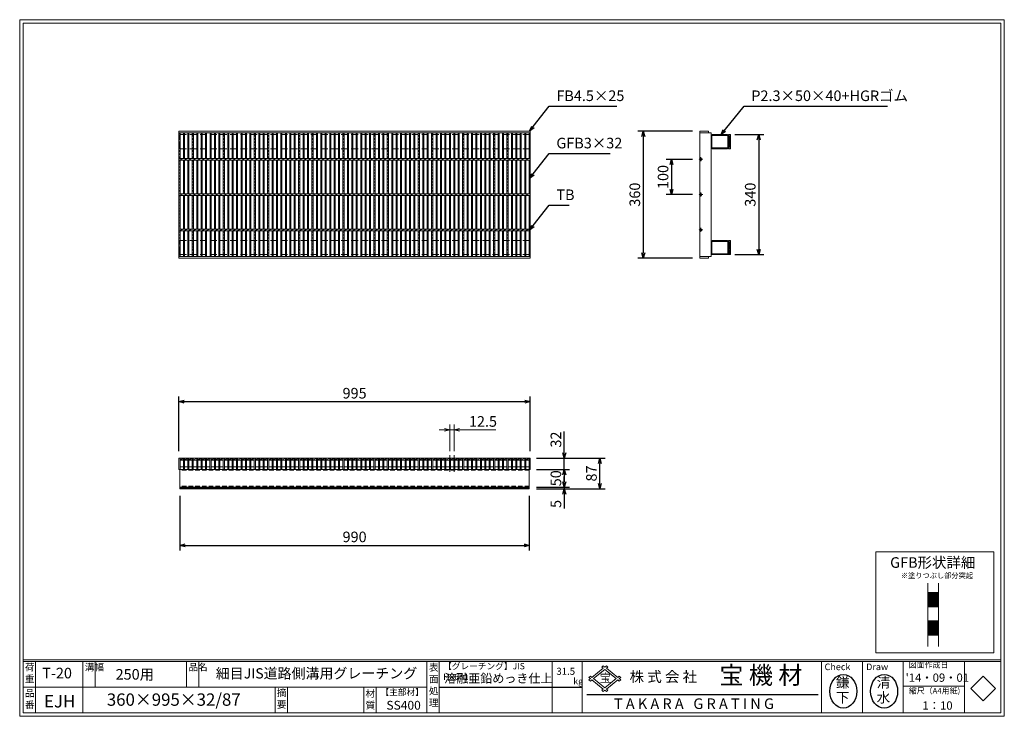
# Model space of a CAD drawing. Units: millimetres. Extents: x 0 to 2790, y 0 to 1973.
import ezdxf

# ---------------------------------------------------------------- set-up
doc = ezdxf.new("R2010")
doc.units = ezdxf.units.MM
doc.linetypes.add('CENTER', pattern=[10, 6.25, -1.25, 1.25, -1.25])
doc.linetypes.add('HIDDEN', pattern=[9.525, 6.35, -3.175])
for name, color, linetype, lineweight in [('エンボス', 4, 'Continuous', 5), ('ゴム', 51, 'Continuous', 13), ('中心線', 1, 'CENTER', 5), ('寸法線', 2, 'Continuous', 9), ('嵩上平面', 112, 'HIDDEN', 13), ('嵩上断面', 112, 'Continuous', 13), ('本体', 7, 'Continuous', 13)]:
    doc.layers.add(name, color=color, linetype=linetype, lineweight=lineweight)
doc.layers.add('外枠', color=7, linetype='Continuous')
doc.dimstyles.new('ISO-25', dxfattribs={"dimscale": 10, "dimtxt": 3, "dimasz": 1.5, "dimexe": 1.5, "dimexo": 2, "dimgap": 0.5, "dimtad": 1, "dimdsep": 46, "dimtxsty": 'Standard', "dimblk": 'OPEN30', "dimcen": 2.5, "dimadec": 0, "dimazin": 0, "dimtfac": 1, "dimtmove": 0, "dimatfit": 0, "dimldrblk": 'OPEN30', "dimfxl": 1, "dimarcsym": 0})

# ---------------------------------------------------------------- blocks, each defined once
blk = doc.blocks.new('_Open30')
at = {"color": 0, "linetype": 'ByBlock', "lineweight": -2}
for p, q in [((-1, 0.27), (0, 0)), ((0, 0), (-1, -0.27)), ((0, 0), (-1, 0))]:
    blk.add_line(p, q, dxfattribs=at)
blk = doc.blocks.new('*D4')
at = {"layer": 'Defpoints', "color": 0, "linetype": 'Continuous', "ltscale": 3}
for p in [(1926.6, 1577.7), (1846.6, 1477.7), (1926.6, 1477.7)]:
    blk.add_point(p, dxfattribs=at)
at = {"layer": '寸法線', "color": 0, "linetype": 'Continuous', "lineweight": -2, "ltscale": 3}
for p, q in [((1906.6, 1577.7), (1831.6, 1577.7)), ((1846.6, 1562.7), (1846.6, 1492.7)), ((1906.6, 1477.7), (1831.6, 1477.7))]:
    blk.add_line(p, q, dxfattribs=at)
at = {"layer": '寸法線', "color": 0, "linetype": 'Continuous', "lineweight": -2, "ltscale": 3, "xscale": 15, "yscale": 15, "zscale": 15}
for p, rotation in [((1846.6, 1577.7), 90), ((1846.6, 1477.7), 270)]:
    blk.add_blockref('_Open30', p, dxfattribs=dict(at, rotation=rotation))
at = {"layer": '寸法線', "color": 0, "linetype": 'Continuous', "ltscale": 3, "insert": (1826.6, 1527.7), "char_height": 30, "attachment_point": 5, "rotation": 90}
blk.add_mtext('100', dxfattribs=at)
blk = doc.blocks.new('*D5')
at = {"layer": 'Defpoints', "color": 0, "linetype": 'Continuous', "ltscale": 3}
for p in [(1926.6, 1657.7), (1766.6, 1297.7), (1926.6, 1297.7)]:
    blk.add_point(p, dxfattribs=at)
at = {"layer": '寸法線', "color": 0, "linetype": 'Continuous', "lineweight": -2, "ltscale": 3}
for p, q in [((1906.6, 1657.7), (1751.6, 1657.7)), ((1766.6, 1642.7), (1766.6, 1312.7)), ((1906.6, 1297.7), (1751.6, 1297.7))]:
    blk.add_line(p, q, dxfattribs=at)
at = {"layer": '寸法線', "color": 0, "linetype": 'Continuous', "lineweight": -2, "ltscale": 3, "xscale": 15, "yscale": 15, "zscale": 15}
for p, rotation in [((1766.6, 1657.7), 90), ((1766.6, 1297.7), 270)]:
    blk.add_blockref('_Open30', p, dxfattribs=dict(at, rotation=rotation))
at = {"layer": '寸法線', "color": 0, "linetype": 'Continuous', "ltscale": 3, "insert": (1746.6, 1477.7), "char_height": 30, "attachment_point": 5, "rotation": 90}
blk.add_mtext('360', dxfattribs=at)
blk = doc.blocks.new('*D6')
at = {"layer": 'Defpoints', "color": 0, "linetype": 'Continuous', "ltscale": 3}
for p in [(2005.6, 1647.7), (2005.6, 1307.7), (2093.6, 1307.7)]:
    blk.add_point(p, dxfattribs=at)
at = {"layer": '寸法線', "color": 0, "linetype": 'Continuous', "lineweight": -2, "ltscale": 3}
for p, q in [((2025.6, 1647.7), (2108.6, 1647.7)), ((2093.6, 1632.7), (2093.6, 1322.7)), ((2025.6, 1307.7), (2108.6, 1307.7))]:
    blk.add_line(p, q, dxfattribs=at)
at = {"layer": '寸法線', "color": 0, "linetype": 'Continuous', "lineweight": -2, "ltscale": 3, "xscale": 15, "yscale": 15, "zscale": 15}
for p, rotation in [((2093.6, 1647.7), 90), ((2093.6, 1307.7), 270)]:
    blk.add_blockref('_Open30', p, dxfattribs=dict(at, rotation=rotation))
at = {"layer": '寸法線', "color": 0, "linetype": 'Continuous', "ltscale": 3, "insert": (2073.6, 1477.7), "char_height": 30, "attachment_point": 5, "rotation": 90}
blk.add_mtext('340', dxfattribs=at)
blk = doc.blocks.new('*D7')
at = {"layer": 'Defpoints', "color": 0, "linetype": 'Continuous', "ltscale": 3}
for p in [(453.8, 644.3), (1443.8, 644.3), (1443.8, 484.3)]:
    blk.add_point(p, dxfattribs=at)
at = {"layer": '寸法線', "color": 0, "linetype": 'Continuous', "lineweight": -2, "ltscale": 3}
for p, q in [((453.8, 624.3), (453.8, 469.3)), ((1443.8, 624.3), (1443.8, 469.3)), ((468.8, 484.3), (1428.8, 484.3))]:
    blk.add_line(p, q, dxfattribs=at)
at = {"layer": '寸法線', "color": 0, "linetype": 'Continuous', "lineweight": -2, "ltscale": 3, "xscale": 15, "yscale": 15, "zscale": 15, "rotation": 180}
blk.add_blockref('_Open30', (453.8, 484.3), dxfattribs=at)
at = {"layer": '寸法線', "color": 0, "linetype": 'Continuous', "lineweight": -2, "ltscale": 3, "xscale": 15, "yscale": 15, "zscale": 15}
blk.add_blockref('_Open30', (1443.8, 484.3), dxfattribs=at)
at = {"layer": '寸法線', "color": 0, "linetype": 'Continuous', "ltscale": 3, "insert": (948.8, 504.3), "char_height": 30, "attachment_point": 5}
blk.add_mtext('990', dxfattribs=at)
blk = doc.blocks.new('*D8')
at = {"layer": 'Defpoints', "color": 0, "linetype": 'Continuous', "ltscale": 3}
for p in [(1443.8, 699.3), (1443.8, 649.3), (1543, 649.3)]:
    blk.add_point(p, dxfattribs=at)
at = {"layer": '寸法線', "color": 0, "linetype": 'Continuous', "lineweight": -2, "ltscale": 3}
for p, q in [((1463.8, 699.3), (1558, 699.3)), ((1543, 684.3), (1543, 664.3)), ((1463.8, 649.3), (1558, 649.3))]:
    blk.add_line(p, q, dxfattribs=at)
at = {"layer": '寸法線', "color": 0, "linetype": 'Continuous', "lineweight": -2, "ltscale": 3, "xscale": 15, "yscale": 15, "zscale": 15}
for p, rotation in [((1543, 699.3), 90), ((1543, 649.3), 270)]:
    blk.add_blockref('_Open30', p, dxfattribs=dict(at, rotation=rotation))
at = {"layer": '寸法線', "color": 0, "linetype": 'Continuous', "ltscale": 3, "insert": (1523, 674.3), "char_height": 30, "attachment_point": 5, "rotation": 90}
blk.add_mtext('50', dxfattribs=at)
blk = doc.blocks.new('TB6')
at = {"layer": '本体', "color": 1, "linetype": 'CENTER', "ltscale": 0.3}
for p, q in [((9, 0), (-3, 0)), ((3, 6), (3, -6))]:
    blk.add_line(p, q, dxfattribs=at)
at = {"layer": '本体', "color": 0, "linetype": 'Continuous'}
blk.add_circle((3, 0), 3, dxfattribs=at)
blk = doc.blocks.new('*D9')
at = {"layer": 'Defpoints', "color": 0, "linetype": 'Continuous', "ltscale": 3}
for p in [(1446.3, 891.3), (451.3, 731.3), (1446.3, 731.3)]:
    blk.add_point(p, dxfattribs=at)
at = {"layer": '寸法線', "color": 0, "linetype": 'Continuous', "lineweight": -2, "ltscale": 3}
for p, q in [((451.3, 751.3), (451.3, 906.3)), ((1446.3, 751.3), (1446.3, 906.3)), ((466.3, 891.3), (1431.3, 891.3))]:
    blk.add_line(p, q, dxfattribs=at)
at = {"layer": '寸法線', "color": 0, "linetype": 'Continuous', "lineweight": -2, "ltscale": 3, "xscale": 15, "yscale": 15, "zscale": 15, "rotation": 180}
blk.add_blockref('_Open30', (451.3, 891.3), dxfattribs=at)
at = {"layer": '寸法線', "color": 0, "linetype": 'Continuous', "lineweight": -2, "ltscale": 3, "xscale": 15, "yscale": 15, "zscale": 15}
blk.add_blockref('_Open30', (1446.3, 891.3), dxfattribs=at)
at = {"layer": '寸法線', "color": 0, "linetype": 'Continuous', "ltscale": 3, "insert": (948.8, 911.3), "char_height": 30, "attachment_point": 5}
blk.add_mtext('995', dxfattribs=at)
blk = doc.blocks.new('*D10')
at = {"layer": 'Defpoints', "color": 0, "linetype": 'Continuous', "ltscale": 3}
for p in [(1443.8, 731.3), (1543, 731.3), (1443.8, 699.3)]:
    blk.add_point(p, dxfattribs=at)
at = {"layer": '寸法線', "color": 0, "linetype": 'Continuous', "lineweight": -2, "ltscale": 3}
for p, q in [((1543, 746.3), (1543, 806.5)), ((1463.8, 731.3), (1558, 731.3)), ((1543, 699.3), (1543, 731.3)), ((1463.8, 699.3), (1558, 699.3)), ((1543, 684.3), (1543, 669.3))]:
    blk.add_line(p, q, dxfattribs=at)
at = {"layer": '寸法線', "color": 0, "linetype": 'Continuous', "lineweight": -2, "ltscale": 3, "xscale": 15, "yscale": 15, "zscale": 15}
for p, rotation in [((1543, 731.3), 270), ((1543, 699.3), 90)]:
    blk.add_blockref('_Open30', p, dxfattribs=dict(at, rotation=rotation))
at = {"layer": '寸法線', "color": 0, "linetype": 'Continuous', "ltscale": 3, "insert": (1523, 783.9), "char_height": 30, "attachment_point": 5, "rotation": 90}
blk.add_mtext('32', dxfattribs=at)
blk = doc.blocks.new('*D11')
at = {"layer": 'Defpoints', "color": 0, "linetype": 'Continuous', "ltscale": 3}
for p in [(1443.8, 731.3), (1643.7, 731.3), (1443.8, 644.3)]:
    blk.add_point(p, dxfattribs=at)
at = {"layer": '寸法線', "color": 0, "linetype": 'Continuous', "lineweight": -2, "ltscale": 3}
for p, q in [((1463.8, 731.3), (1658.7, 731.3)), ((1643.7, 659.3), (1643.7, 716.3)), ((1463.8, 644.3), (1658.7, 644.3))]:
    blk.add_line(p, q, dxfattribs=at)
at = {"layer": '寸法線', "color": 0, "linetype": 'Continuous', "lineweight": -2, "ltscale": 3, "xscale": 15, "yscale": 15, "zscale": 15}
for p, rotation in [((1643.7, 731.3), 90), ((1643.7, 644.3), 270)]:
    blk.add_blockref('_Open30', p, dxfattribs=dict(at, rotation=rotation))
at = {"layer": '寸法線', "color": 0, "linetype": 'Continuous', "ltscale": 3, "insert": (1623.7, 687.8), "char_height": 30, "attachment_point": 5, "rotation": 90}
blk.add_mtext('87', dxfattribs=at)
blk = doc.blocks.new('*D12')
at = {"layer": 'Defpoints', "color": 0, "linetype": 'Continuous', "ltscale": 3}
for p in [(1443.8, 649.3), (1443.8, 644.3), (1543, 644.3)]:
    blk.add_point(p, dxfattribs=at)
at = {"layer": '寸法線', "color": 0, "linetype": 'Continuous', "lineweight": -2, "ltscale": 3}
for p, q in [((1543, 664.3), (1543, 679.3)), ((1463.8, 649.3), (1558, 649.3)), ((1463.8, 644.3), (1558, 644.3)), ((1543, 649.3), (1543, 644.3)), ((1543, 629.3), (1543, 588.8))]:
    blk.add_line(p, q, dxfattribs=at)
at = {"layer": '寸法線', "color": 0, "linetype": 'Continuous', "lineweight": -2, "ltscale": 3, "xscale": 15, "yscale": 15, "zscale": 15}
for p, rotation in [((1543, 649.3), 270), ((1543, 644.3), 90)]:
    blk.add_blockref('_Open30', p, dxfattribs=dict(at, rotation=rotation))
at = {"layer": '寸法線', "color": 0, "linetype": 'Continuous', "ltscale": 3, "insert": (1523, 601.6), "char_height": 30, "attachment_point": 5, "rotation": 90}
blk.add_mtext('5', dxfattribs=at)
blk = doc.blocks.new('平ゴムパッキン')
for p, q in [((3, 0), (3, -40)), ((3, 0), (8, 0)), ((8, 0), (8, -10)), ((8, -10), (8, -30)), ((3, -40), (8, -40)), ((8, -30), (8, -40))]:
    blk.add_line(p, q)
at = {"color": 1}
for p, q in [((3, -3), (4.7, 0)), ((3, -9), (8, -0.3)), ((3, -15), (8, -6.3)), ((3, -21), (8, -12.3)), ((3, -27), (8, -18.3)), ((3, -33), (8, -24.3)), ((3, -39), (8, -30.3)), ((5.9, -40), (8, -36.3))]:
    blk.add_line(p, q, dxfattribs=at)
blk = doc.blocks.new('P-H50')
for p, q in [((2.999997, 0.000001), (46.999997, 0.000001)), ((-0.000003, -2.999999), (-0.000003, -36.999999)), ((49.999997, -36.999999), (49.999997, -2.999999)), ((2.999997, -39.999999), (46.999997, -39.999999))]:
    blk.add_line(p, q)
at = {"linetype": 'Continuous'}
blk.add_lwpolyline([(2.299997, -37.699999), (47.699997, -37.699999), (47.699997, -2.299999), (2.299997, -2.299999)], close=True, dxfattribs=at)
for centre, start, end in [((2.999997, -2.999999), 90, 180), ((46.999997, -2.999999), 0, 90), ((2.999997, -36.999999), 180, 270), ((46.999997, -36.999999), 270, 0)]:
    blk.add_arc(centre, 3, start, end)
blk = doc.blocks.new('鎌下')
at = {"layer": '外枠', "linetype": 'Continuous'}
blk.add_ellipse((61.7, -84.6), major_axis=(0, -47.9), ratio=0.8, dxfattribs=at)
at = {"layer": '外枠', "linetype": 'Continuous', "char_height": 28.175, "width": 43.853, "attachment_point": 1}
for s, insert in [('{\\fHGSeikaishotaiPRO|b0|i0|c128|p65;鎌}', (40.6, -45.6)), ('{\\fHGSeikaishotaiPRO|b0|i0|c128|p65;下}', (40.6, -88.1))]:
    blk.add_mtext(s, dxfattribs=dict(at, insert=insert))
blk = doc.blocks.new('GFB新')
at = {"layer": 'エンボス', "ltscale": 3}
h = blk.add_hatch(dxfattribs=at)
h.set_pattern_fill('ANSI31', color=256, style=0)
h.set_pattern_definition([(45, (-2606.131, 61.8048), (-2.245064, 2.245064), [])])
h.paths.add_polyline_path([(-177.5, 190.2), (-207.7, 190.2), (-207.7, 150.2), (-177.5, 150.2)])
h.paths.add_polyline_path([(-177.5, 110.2), (-207.7, 110.2), (-207.7, 70.2), (-177.5, 70.2)])
at = {"layer": 'エンボス', "lineweight": 0}
for p, q in [((-207.7, 217.5), (-207.7, 37.5)), ((-177.5, 217.5), (-177.5, 37.5))]:
    blk.add_line(p, q, dxfattribs=at)
at = {"layer": 'エンボス', "linetype": 'Continuous'}
for p, q in [((-207.7, 190.2), (-177.5, 190.2)), ((-207.7, 150.2), (-177.5, 150.2)), ((-207.7, 110.2), (-177.5, 110.2)), ((-207.7, 70.2), (-177.5, 70.2))]:
    blk.add_line(p, q, dxfattribs=at)
blk.add_lwpolyline([(-354.3, 306.2), (-20, 306.2), (-20, 20), (-354.3, 20)], close=True, dxfattribs=at)
blk.add_text('GFB形状詳細', height=30, dxfattribs=at).set_placement((-314.1, 260.5))
at = {"layer": 'エンボス', "linetype": 'Continuous', "insert": (-283.8, 246.3), "char_height": 15, "width": 256.247, "attachment_point": 1}
blk.add_mtext('※塗りつぶし部分突起', dxfattribs=at)
blk = doc.blocks.new('*U28')
at = {"layer": '本体', "linetype": 'Continuous'}
for p, q in [((-12.55692, 0), (-3, 0)), ((-12.55692, -6), (-3, 0)), ((-12.55692, -6), (-3, -6)), ((-12.55692, -25), (-3, -25))]:
    blk.add_line(p, q, dxfattribs=at)
blk.add_lwpolyline([(-3, 0), (0, 0), (0, -32), (-3, -32)], close=True, dxfattribs=at)
blk = doc.blocks.new('*U29')
at = {"layer": '本体', "color": 0, "linetype": 'ByBlock', "lineweight": -2}
for p in [(0, 0), (12.55692, 0), (25.11384, 0), (37.67076, 0), (50.22768, 0), (62.7846, 0), (75.34152, 0), (87.89844, 0), (100.45536, 0), (113.01228, 0), (125.5692, 0), (138.12612, 0), (150.68304, 0), (163.23996, 0), (175.79688, 0), (188.3538, 0), (200.91072, 0), (213.46764, 0), (226.02456, 0), (238.58148, 0), (251.1384, 0), (263.69532, 0), (276.25224, 0), (288.80916, 0), (301.36608, 0), (313.923, 0), (326.47992, 0), (339.03684, 0), (351.59376, 0), (364.15068, 0), (376.7076, 0), (389.26452, 0), (401.82144, 0), (414.37836, 0), (426.93528, 0), (439.4922, 0), (452.04912, 0), (464.60604, 0), (477.16296, 0), (489.71988, 0), (502.2768, 0), (514.83372, 0), (527.39064, 0), (539.94756, 0), (552.50448, 0), (565.0614, 0), (577.61832, 0), (590.17524, 0), (602.73216, 0), (615.28908, 0), (627.846, 0), (640.40292, 0), (652.95984, 0), (665.51676, 0), (678.07368, 0), (690.6306, 0), (703.18752, 0), (715.74444, 0), (728.30136, 0), (740.85828, 0), (753.4152, 0), (765.97212, 0), (778.52904, 0), (791.08596, 0), (803.64288, 0), (816.1998, 0), (828.75672, 0), (841.31364, 0), (853.87056, 0), (866.42748, 0), (878.9844, 0), (891.54132, 0), (904.09824, 0), (916.65516, 0), (929.21208, 0), (941.769, 0), (954.32592, 0), (966.88284, 0)]:
    blk.add_blockref('*U28', p, dxfattribs=at)
blk = doc.blocks.new('*U31')
at = {"layer": 'エンボス', "linetype": 'Continuous'}
for p, q in [((7.8, 173.5), (4.8, 172.3)), ((4.8, 166.9), (7.8, 168.1)), ((7.8, 163.9), (4.8, 165.1)), ((4.8, 159.7), (7.8, 158.5)), ((7.8, 156.7), (4.8, 155.5)), ((4.8, 150.1), (7.8, 151.3)), ((7.8, 147.1), (4.8, 148.3)), ((4.8, 142.9), (7.8, 141.7)), ((7.8, 139.9), (4.8, 138.7)), ((4.8, 133.3), (7.8, 134.5)), ((7.8, 130.3), (4.8, 131.5)), ((4.8, 125.7), (7.8, 124.5)), ((7.8, 122.7), (4.8, 121.5)), ((4.8, 116.1), (7.8, 117.3)), ((7.8, 113.1), (4.8, 114.3)), ((4.8, 108.9), (7.8, 107.7)), ((7.8, 105.9), (4.8, 104.7)), ((4.8, 95.4), (7.8, 96.6)), ((7.8, 92.4), (4.8, 93.6)), ((4.8, 88.2), (7.8, 87)), ((7.8, 85.2), (4.8, 84)), ((4.8, 78.6), (7.8, 79.8)), ((7.8, 75.6), (4.8, 76.8)), ((4.8, 71.4), (7.8, 70.2)), ((7.8, 68.4), (4.8, 67.2)), ((4.8, 61.8), (7.8, 63)), ((7.8, 58.8), (4.8, 60)), ((4.8, 54.6), (7.8, 53.4)), ((7.8, 51.6), (4.8, 50.4)), ((4.8, 45), (7.8, 46.2)), ((7.8, 42), (4.8, 43.2)), ((4.8, 37.4), (7.8, 36.2)), ((7.8, 34.4), (4.8, 33.2)), ((4.8, 27.8), (7.8, 29)), ((7.8, 24.8), (4.8, 26)), ((4.8, 20.6), (7.8, 19.4)), ((7.8, 17.6), (4.8, 16.4)), ((4.8, 11), (7.8, 12.2)), ((7.8, 8), (4.8, 9.2)), ((4.8, -4.6), (7.8, -3.4)), ((7.8, -7.6), (4.8, -6.4)), ((4.8, -11.8), (7.8, -13)), ((7.8, -14.8), (4.8, -16)), ((4.8, -21.4), (7.8, -20.2)), ((7.8, -24.4), (4.8, -23.2)), ((4.8, -28.6), (7.8, -29.8)), ((7.8, -31.6), (4.8, -32.8)), ((4.8, -38.2), (7.8, -37)), ((7.8, -41.2), (4.8, -40)), ((4.8, -45.4), (7.8, -46.6)), ((7.8, -48.4), (4.8, -49.6)), ((4.8, -55), (7.8, -53.8)), ((7.8, -58), (4.8, -56.8)), ((4.8, -62.6), (7.8, -63.8)), ((7.8, -65.6), (4.8, -66.8)), ((4.8, -72.2), (7.8, -71)), ((7.8, -75.2), (4.8, -74)), ((4.8, -79.4), (7.8, -80.6)), ((7.8, -82.4), (4.8, -83.6)), ((4.8, -89), (7.8, -87.8)), ((7.8, -92), (4.8, -90.8)), ((4.8, -104.6), (7.8, -103.4)), ((7.8, -107.6), (4.8, -106.4)), ((4.8, -111.8), (7.8, -113)), ((7.8, -114.8), (4.8, -116)), ((4.8, -121.4), (7.8, -120.2)), ((7.8, -124.4), (4.8, -123.2)), ((4.8, -128.6), (7.8, -129.8)), ((7.8, -131.6), (4.8, -132.8)), ((4.8, -138.2), (7.8, -137)), ((7.8, -141.2), (4.8, -140)), ((4.8, -145.4), (7.8, -146.6)), ((7.8, -148.4), (4.8, -149.6)), ((4.8, -155), (7.8, -153.8)), ((7.8, -158), (4.8, -156.8)), ((4.8, -162.6), (7.8, -163.8)), ((7.8, -165.6), (4.8, -166.8)), ((4.8, -172.2), (7.8, -171)), ((7.8, -175.2), (4.8, -174))]:
    blk.add_line(p, q, dxfattribs=at)
at = {"layer": '本体', "linetype": 'Continuous'}
for p, q in [((4.8, 175.5), (4.8, 102.5)), ((7.8, 175.5), (7.8, 102.5)), ((-7.8, 97.5), (4.8, 102.5)), ((4.8, 97.5), (4.8, 2.5)), ((7.8, 97.5), (7.8, 2.5)), ((-7.8, -2.5), (4.8, 2.5)), ((4.8, -2.5), (4.8, -97.5)), ((7.8, -2.5), (7.8, -97.5)), ((-7.8, -102.5), (4.8, -97.5)), ((4.8, -175.5), (4.8, -102.5)), ((7.8, -175.5), (7.8, -102.5))]:
    blk.add_line(p, q, dxfattribs=at)
blk = doc.blocks.new('*U32')
at = {"layer": '本体', "color": 0, "linetype": 'ByBlock', "lineweight": -2}
for p in [(0, 0), (12.5569, 0), (25.1138, 0), (37.6707, 0), (50.2276, 0), (62.7845, 0), (75.3414, 0), (87.8983, 0), (100.4552, 0), (113.0121, 0), (125.569, 0), (138.1259, 0), (150.6828, 0), (163.2397, 0), (175.7966, 0), (188.3535, 0), (200.9104, 0), (213.4673, 0), (226.0242, 0), (238.5811, 0), (251.138, 0), (263.6949, 0), (276.2518, 0), (288.8087, 0), (301.3656, 0), (313.9225, 0), (326.4794, 0), (339.0363, 0), (351.5932, 0), (364.1501, 0), (376.707, 0), (389.2639, 0), (401.8208, 0), (414.3777, 0), (426.9346, 0), (439.4915, 0), (452.0484, 0), (464.6053, 0), (477.1622, 0), (489.7191, 0), (502.276, 0), (514.8329, 0), (527.3898, 0), (539.9467, 0), (552.5036, 0), (565.0605, 0), (577.6174, 0), (590.1743, 0), (602.7312, 0), (615.2881, 0), (627.845, 0), (640.4019, 0), (652.9588, 0), (665.5157, 0), (678.0726, 0), (690.6295, 0), (703.1864, 0), (715.7433, 0), (728.3002, 0), (740.8571, 0), (753.414, 0), (765.9709, 0), (778.5278, 0), (791.0847, 0), (803.6416, 0), (816.1985, 0), (828.7554, 0), (841.3123, 0), (853.8692, 0), (866.4261, 0), (878.983, 0), (891.5399, 0), (904.0968, 0), (916.6537, 0), (929.2106, 0), (941.7675, 0), (954.3244, 0), (966.8813, 0)]:
    blk.add_blockref('*U31', p, dxfattribs=at)

msp = doc.modelspace()

# ---------------------------------------------------------------- hatches: boundary and pattern name
at = {"layer": 'ゴム', "linetype": 'Continuous'}
h = msp.add_hatch(dxfattribs=at)
h.set_pattern_fill('ANSI31', color=256, style=0)
h.set_pattern_definition([(45, (14.4713, 425.788), (-2.245064, 2.245064), [])])
h.paths.add_polyline_path([(1443.753, 644.344), (1443.753, 649.344), (453.753, 649.344), (453.753, 644.344)])

# ---------------------------------------------------------------- linework, layer by layer
at = {"layer": 'エンボス', "linetype": 'Continuous'}
for p, q in [((454.253, 1651.199), (451.253, 1649.999)), ((1446.253, 1651.199), (1443.253, 1649.999)), ((451.253, 1644.599), (454.253, 1645.799)), ((454.253, 1641.599), (451.253, 1642.799)), ((451.253, 1637.399), (454.253, 1636.199)), ((454.253, 1634.399), (451.253, 1633.199)), ((451.253, 1627.799), (454.253, 1628.999)), ((454.253, 1624.799), (451.253, 1625.999)), ((451.253, 1620.599), (454.253, 1619.399)), ((1443.253, 1644.599), (1446.253, 1645.799)), ((1446.253, 1641.599), (1443.253, 1642.799)), ((1443.253, 1637.399), (1446.253, 1636.199)), ((1446.253, 1634.399), (1443.253, 1633.199)), ((1443.253, 1627.799), (1446.253, 1628.999)), ((1446.253, 1624.799), (1443.253, 1625.999)), ((1443.253, 1620.599), (1446.253, 1619.399)), ((454.253, 1617.599), (451.253, 1616.399)), ((451.253, 1610.999), (454.253, 1612.199)), ((454.253, 1607.999), (451.253, 1609.199)), ((451.253, 1603.432), (454.253, 1602.232)), ((454.253, 1600.432), (451.253, 1599.232)), ((451.253, 1593.832), (454.253, 1595.032)), ((454.253, 1590.832), (451.253, 1592.032)), ((1446.253, 1617.599), (1443.253, 1616.399)), ((1443.253, 1610.999), (1446.253, 1612.199)), ((1446.253, 1607.999), (1443.253, 1609.199)), ((1443.253, 1603.432), (1446.253, 1602.232)), ((1446.253, 1600.432), (1443.253, 1599.232)), ((1443.253, 1593.832), (1446.253, 1595.032)), ((1446.253, 1590.832), (1443.253, 1592.032)), ((451.253, 1586.632), (454.253, 1585.432)), ((454.253, 1583.632), (451.253, 1582.432)), ((451.253, 1573.134), (454.253, 1574.334)), ((454.253, 1570.134), (451.253, 1571.334)), ((451.253, 1565.934), (454.253, 1564.734)), ((454.253, 1562.934), (451.253, 1561.734)), ((1443.253, 1586.632), (1446.253, 1585.432)), ((1446.253, 1583.632), (1443.253, 1582.432)), ((1443.253, 1573.134), (1446.253, 1574.334)), ((1446.253, 1570.134), (1443.253, 1571.334)), ((1443.253, 1565.934), (1446.253, 1564.734)), ((1446.253, 1562.934), (1443.253, 1561.734)), ((451.253, 1556.334), (454.253, 1557.534)), ((454.253, 1553.334), (451.253, 1554.534)), ((451.253, 1549.134), (454.253, 1547.934)), ((454.253, 1546.134), (451.253, 1544.934)), ((451.253, 1539.534), (454.253, 1540.734)), ((454.253, 1536.534), (451.253, 1537.734)), ((1443.253, 1556.334), (1446.253, 1557.534)), ((1446.253, 1553.334), (1443.253, 1554.534)), ((1443.253, 1549.134), (1446.253, 1547.934)), ((1446.253, 1546.134), (1443.253, 1544.934)), ((1443.253, 1539.534), (1446.253, 1540.734)), ((1446.253, 1536.534), (1443.253, 1537.734)), ((451.253, 1532.334), (454.253, 1531.134)), ((454.253, 1529.334), (451.253, 1528.134)), ((451.253, 1522.734), (454.253, 1523.934)), ((454.253, 1519.734), (451.253, 1520.934)), ((451.253, 1515.167), (454.253, 1513.967)), ((454.253, 1512.167), (451.253, 1510.967)), ((451.253, 1505.567), (454.253, 1506.767)), ((1443.253, 1532.334), (1446.253, 1531.134)), ((1446.253, 1529.334), (1443.253, 1528.134)), ((1443.253, 1522.734), (1446.253, 1523.934)), ((1446.253, 1519.734), (1443.253, 1520.934)), ((1443.253, 1515.167), (1446.253, 1513.967)), ((1446.253, 1512.167), (1443.253, 1510.967)), ((1443.253, 1505.567), (1446.253, 1506.767)), ((454.253, 1502.567), (451.253, 1503.767)), ((451.253, 1498.367), (454.253, 1497.167)), ((454.253, 1495.367), (451.253, 1494.167)), ((451.253, 1488.767), (454.253, 1489.967)), ((454.253, 1485.767), (451.253, 1486.967)), ((1446.253, 1502.567), (1443.253, 1503.767)), ((1443.253, 1498.367), (1446.253, 1497.167)), ((1446.253, 1495.367), (1443.253, 1494.167)), ((1443.253, 1488.767), (1446.253, 1489.967)), ((1446.253, 1485.767), (1443.253, 1486.967)), ((451.253, 1473.134), (454.253, 1474.334)), ((454.253, 1470.134), (451.253, 1471.334)), ((451.253, 1465.934), (454.253, 1464.734)), ((454.253, 1462.934), (451.253, 1461.734)), ((451.253, 1456.334), (454.253, 1457.534)), ((454.253, 1453.334), (451.253, 1454.534)), ((1443.253, 1473.134), (1446.253, 1474.334)), ((1446.253, 1470.134), (1443.253, 1471.334)), ((1443.253, 1465.934), (1446.253, 1464.734)), ((1446.253, 1462.934), (1443.253, 1461.734)), ((1443.253, 1456.334), (1446.253, 1457.534)), ((1446.253, 1453.334), (1443.253, 1454.534)), ((451.253, 1449.134), (454.253, 1447.934)), ((454.253, 1446.134), (451.253, 1444.934)), ((451.253, 1439.534), (454.253, 1440.734)), ((454.253, 1436.534), (451.253, 1437.734)), ((451.253, 1432.334), (454.253, 1431.134)), ((454.253, 1429.334), (451.253, 1428.134)), ((451.253, 1422.734), (454.253, 1423.934)), ((1443.253, 1449.134), (1446.253, 1447.934)), ((1446.253, 1446.134), (1443.253, 1444.934)), ((1443.253, 1439.534), (1446.253, 1440.734)), ((1446.253, 1436.534), (1443.253, 1437.734)), ((1443.253, 1432.334), (1446.253, 1431.134)), ((1446.253, 1429.334), (1443.253, 1428.134)), ((1443.253, 1422.734), (1446.253, 1423.934)), ((454.253, 1419.734), (451.253, 1420.934)), ((451.253, 1415.167), (454.253, 1413.967)), ((454.253, 1412.167), (451.253, 1410.967)), ((451.253, 1405.567), (454.253, 1406.767)), ((454.253, 1402.567), (451.253, 1403.767)), ((451.253, 1398.367), (454.253, 1397.167)), ((454.253, 1395.367), (451.253, 1394.167)), ((1446.253, 1419.734), (1443.253, 1420.934)), ((1443.253, 1415.167), (1446.253, 1413.967)), ((1446.253, 1412.167), (1443.253, 1410.967)), ((1443.253, 1405.567), (1446.253, 1406.767)), ((1446.253, 1402.567), (1443.253, 1403.767)), ((1443.253, 1398.367), (1446.253, 1397.167)), ((1446.253, 1395.367), (1443.253, 1394.167)), ((451.253, 1388.767), (454.253, 1389.967)), ((454.253, 1385.767), (451.253, 1386.967)), ((451.253, 1373.134), (454.253, 1374.334)), ((454.253, 1370.134), (451.253, 1371.334)), ((1443.253, 1388.767), (1446.253, 1389.967)), ((1446.253, 1385.767), (1443.253, 1386.967)), ((1443.253, 1373.134), (1446.253, 1374.334)), ((1446.253, 1370.134), (1443.253, 1371.334)), ((451.253, 1365.934), (454.253, 1364.734)), ((454.253, 1362.934), (451.253, 1361.734)), ((451.253, 1356.334), (454.253, 1357.534)), ((454.253, 1353.334), (451.253, 1354.534)), ((451.253, 1349.134), (454.253, 1347.934)), ((454.253, 1346.134), (451.253, 1344.934)), ((451.253, 1339.534), (454.253, 1340.734)), ((1443.253, 1365.934), (1446.253, 1364.734)), ((1446.253, 1362.934), (1443.253, 1361.734)), ((1443.253, 1356.334), (1446.253, 1357.534)), ((1446.253, 1353.334), (1443.253, 1354.534)), ((1443.253, 1349.134), (1446.253, 1347.934)), ((1446.253, 1346.134), (1443.253, 1344.934)), ((1443.253, 1339.534), (1446.253, 1340.734)), ((454.253, 1336.534), (451.253, 1337.734)), ((451.253, 1332.334), (454.253, 1331.134)), ((454.253, 1329.334), (451.253, 1328.134)), ((451.253, 1322.734), (454.253, 1323.934)), ((454.253, 1319.734), (451.253, 1320.934)), ((451.253, 1315.167), (454.253, 1313.967)), ((454.253, 1312.167), (451.253, 1310.967)), ((1446.253, 1336.534), (1443.253, 1337.734)), ((1443.253, 1332.334), (1446.253, 1331.134)), ((1446.253, 1329.334), (1443.253, 1328.134)), ((1443.253, 1322.734), (1446.253, 1323.934)), ((1446.253, 1319.734), (1443.253, 1320.934)), ((1443.253, 1315.167), (1446.253, 1313.967)), ((1446.253, 1312.167), (1443.253, 1310.967)), ((451.253, 1305.567), (454.253, 1306.767)), ((454.253, 1302.567), (451.253, 1303.767)), ((1443.253, 1305.567), (1446.253, 1306.767)), ((1446.253, 1302.567), (1443.253, 1303.767))]:
    msp.add_line(p, q, dxfattribs=at)
at = {"layer": 'ゴム', "linetype": 'Continuous'}
for p, q in [((453.753, 649.344), (453.753, 644.344)), ((453.753, 644.344), (1443.753, 644.344)), ((1443.753, 644.344), (1443.753, 649.344))]:
    msp.add_line(p, q, dxfattribs=at)
at = {"layer": '中心線', "linetype": 'Continuous'}
for p, q in [((1218.725, 739.344), (1218.725, 692.344)), ((1231.282, 739.344), (1231.282, 692.344))]:
    msp.add_line(p, q, dxfattribs=at)
at = {"layer": '外枠', "lineweight": 9, "ltscale": 80}
for p, q in [((2789.511, 1973.269), (0, 1973.269)), ((0, 0), (0, 1973.269)), ((2789.511, 0), (2789.511, 1973.269)), ((0, 0), (2789.511, 0))]:
    msp.add_line(p, q, dxfattribs=at)
at = {"layer": '外枠', "lineweight": 9, "ltscale": 100}
for p, q in [((10, 1963.878), (2780.12, 1963.878)), ((10, 1963.878), (10, 10)), ((2780.12, 1963.878), (2780.12, 10)), ((45, 155.399), (45, 10)), ((179.104, 155.399), (179.104, 10)), ((214.104, 155.399), (214.104, 82.7)), ((472.565, 155.399), (472.565, 82.7)), ((507.565, 155.399), (507.565, 82.7)), ((723.828, 82.7), (723.828, 10)), ((758.828, 82.7), (758.828, 10)), ((974.951, 82.7), (974.951, 10)), ((1009.951, 82.7), (1009.951, 10)), ((10, 10), (2780.12, 10))]:
    msp.add_line(p, q, dxfattribs=at)
at = {"layer": '外枠', "linetype": 'Continuous', "lineweight": 9, "ltscale": 100}
for p, q in [((10, 160.095), (2780.12, 160.095)), ((10, 155.399), (2780.12, 155.399)), ((1153.531, 155.399), (1153.531, 10)), ((1188.532, 155.399), (1188.532, 10)), ((1508.68, 155.399), (1508.68, 10)), ((1593.951, 155.399), (1593.951, 10)), ((1653.436, 142.863), (1649.123, 139.412)), ((1653.436, 142.863), (1657.75, 139.412)), ((1662.064, 142.863), (1657.75, 139.412)), ((1662.064, 142.863), (1666.378, 139.412)), ((2271.731, 155.399), (2271.731, 10)), ((2387.386, 155.399), (2387.386, 10)), ((2503.04, 155.399), (2503.04, 10)), ((2676.662, 155.399), (2676.662, 10)), ((1616.778, 113.536), (1612.464, 110.085)), ((1621.092, 110.085), (1616.778, 113.536)), ((1653.436, 135.961), (1621.092, 110.085)), ((1657.75, 132.51), (1625.405, 106.634)), ((1649.123, 139.412), (1653.436, 135.961)), ((1657.75, 132.51), (1690.095, 106.634)), ((1666.378, 139.412), (1662.064, 135.961)), ((1662.064, 135.961), (1694.409, 110.085)), ((1698.723, 113.536), (1694.409, 110.085)), ((1698.723, 113.536), (1703.037, 110.085)), ((2729.64, 113.462), (2694.775, 78.597)), ((2764.504, 78.597), (2729.64, 113.462)), ((1616.778, 106.634), (1612.464, 110.085)), ((1616.778, 106.634), (1612.464, 103.183)), ((1616.778, 99.732), (1612.464, 103.183)), ((1621.092, 103.183), (1616.778, 99.732)), ((1653.436, 77.307), (1621.092, 103.183)), ((1657.75, 80.758), (1625.405, 106.634)), ((1690.095, 106.634), (1657.75, 80.758)), ((1694.409, 103.183), (1662.064, 77.307)), ((1694.409, 103.183), (1698.723, 99.732)), ((1703.037, 110.085), (1698.723, 106.634)), ((1698.723, 106.634), (1703.037, 103.183)), ((1703.037, 103.183), (1698.723, 99.732)), ((2676.662, 85.048), (2503.04, 85.048)), ((10, 82.7), (1153.53, 82.7)), ((1653.436, 77.307), (1649.123, 73.856)), ((1653.436, 70.405), (1649.123, 73.856)), ((1657.75, 73.856), (1653.436, 70.405)), ((1662.064, 70.405), (1657.75, 73.856)), ((1666.378, 73.856), (1662.064, 77.307)), ((1666.378, 73.856), (1662.064, 70.405)), ((2694.775, 78.597), (2729.64, 43.733)), ((2729.64, 43.733), (2764.504, 78.597))]:
    msp.add_line(p, q, dxfattribs=at)
at = {"layer": '外枠', "ltscale": 3}
for p, q in [((1188.532, 82.7), (1593.951, 82.7)), ((1607.072, 61.671), (2262.174, 61.671))]:
    msp.add_line(p, q, dxfattribs=at)
at = {"layer": '外枠', "linetype": 'Continuous'}
msp.add_ellipse((2449.066, 70.801), major_axis=(0, -47.859), ratio=0.8, dxfattribs=at)
at = {"layer": '寸法線', "linetype": 'Continuous'}
for p, q in [((1203.725, 811.344), (1188.725, 811.344)), ((1218.725, 751.344), (1218.725, 826.344)), ((1218.725, 811.344), (1231.282, 811.344)), ((1231.282, 751.344), (1231.282, 826.344)), ((1246.282, 811.344), (1349.321, 811.344))]:
    msp.add_line(p, q, dxfattribs=at)
at = {"layer": '嵩上平面', "linetype": 'HIDDEN', "lineweight": 9, "ltscale": 3}
for p, q in [((453.753, 1647.734), (1443.753, 1647.734)), ((453.753, 1607.734), (453.753, 1647.734)), ((1443.753, 1607.734), (1443.753, 1647.734)), ((453.753, 1607.734), (1443.753, 1607.734)), ((453.753, 1347.734), (1443.753, 1347.734)), ((453.753, 1307.734), (453.753, 1347.734)), ((1443.753, 1307.734), (1443.753, 1347.734)), ((453.753, 1307.734), (1443.753, 1307.734))]:
    msp.add_line(p, q, dxfattribs=at)
at = {"layer": '嵩上断面', "linetype": 'Continuous'}
for p, q in [((453.753, 699.344), (453.753, 649.344)), ((1443.753, 699.344), (453.753, 699.344)), ((454.253, 699.344), (463.81, 699.344)), ((1443.753, 699.344), (1443.753, 649.344)), ((1443.753, 649.344), (453.753, 649.344))]:
    msp.add_line(p, q, dxfattribs=at)
at = {"layer": '嵩上断面', "linetype": 'HIDDEN', "ltscale": 2}
for p, q in [((1443.753, 697.044), (453.753, 697.044)), ((1443.753, 651.644), (453.753, 651.644))]:
    msp.add_line(p, q, dxfattribs=at)
at = {"layer": '本体', "linetype": 'Continuous'}
for p, q in [((451.253, 1657.734), (1446.253, 1657.734)), ((451.253, 1653.234), (1446.253, 1653.234)), ((451.253, 1653.234), (451.253, 1580.234)), ((454.253, 1653.234), (454.253, 1580.234)), ((1443.253, 1653.234), (1443.253, 1580.234)), ((1446.253, 1653.234), (1446.253, 1580.234)), ((1926.563, 1657.734), (1926.563, 1653.234)), ((1951.563, 1657.734), (1926.563, 1657.734)), ((1926.563, 1653.234), (1958.563, 1653.234)), ((1926.563, 1653.234), (1926.563, 1302.234)), ((1951.563, 1653.234), (1951.563, 1657.734)), ((1958.563, 1653.234), (1958.563, 1302.234)), ((451.253, 1580.234), (1446.253, 1580.234)), ((451.253, 1575.234), (1446.253, 1575.234)), ((451.253, 1575.234), (451.253, 1480.234)), ((454.253, 1575.234), (454.253, 1480.234)), ((1430.696, 1575.234), (1443.253, 1580.234)), ((1443.253, 1575.234), (1443.253, 1480.234)), ((1446.253, 1575.234), (1446.253, 1480.234)), ((451.253, 1480.234), (1446.253, 1480.234)), ((1430.696, 1475.234), (1443.253, 1480.234)), ((451.253, 1475.234), (1446.253, 1475.234)), ((451.253, 1475.234), (451.253, 1380.234)), ((454.253, 1475.234), (454.253, 1380.234)), ((1443.253, 1475.234), (1443.253, 1380.234)), ((1446.253, 1475.234), (1446.253, 1380.234)), ((451.253, 1380.234), (1446.253, 1380.234)), ((451.253, 1375.234), (1446.253, 1375.234)), ((451.253, 1302.234), (451.253, 1375.234)), ((454.253, 1302.234), (454.253, 1375.234)), ((1430.696, 1375.234), (1443.253, 1380.234)), ((1443.253, 1302.234), (1443.253, 1375.234)), ((1446.253, 1302.234), (1446.253, 1375.234)), ((451.253, 1302.234), (1446.253, 1302.234)), ((451.253, 1297.734), (1446.253, 1297.734)), ((1926.563, 1302.234), (1958.563, 1302.234)), ((1926.563, 1297.734), (1926.563, 1302.234)), ((1951.563, 1297.734), (1926.563, 1297.734)), ((1951.563, 1302.234), (1951.563, 1297.734)), ((1433.693, 731.344), (1443.253, 731.344)), ((1433.693, 725.344), (1443.253, 725.344)), ((1433.693, 725.344), (1443.249, 725.344)), ((1433.696, 725.344), (1443.253, 731.344)), ((1433.693, 706.344), (1443.253, 706.344))]:
    msp.add_line(p, q, dxfattribs=at)
at = {"layer": '本体', "ltscale": 3}
for p, q in [((451.253, 1657.734), (451.253, 1297.734)), ((1446.253, 1657.734), (1446.253, 1297.734))]:
    msp.add_line(p, q, dxfattribs=at)
at = {"layer": '本体', "linetype": 'Continuous'}
for points in [[(451.253, 731.344), (454.253, 731.344), (454.253, 699.344), (451.253, 699.344)], [(1443.253, 731.344), (1446.253, 731.344), (1446.253, 699.344), (1443.253, 699.344)]]:
    msp.add_lwpolyline(points, close=True, dxfattribs=at)

# ---------------------------------------------------------------- block references
at = {"layer": 'ゴム', "ltscale": 3}
msp.add_blockref('平ゴムパッキン', (2005.563, 1647.734), dxfattribs=at)
at = {"layer": 'ゴム', "ltscale": 3, "xscale": -1, "rotation": 180}
msp.add_blockref('平ゴムパッキン', (2005.563, 1307.734), dxfattribs=at)
at = {"layer": '外枠', "ltscale": 3}
msp.add_blockref('鎌下', (2271.731, 155.399), dxfattribs=at)
at = {"layer": '寸法線', "linetype": 'Continuous', "xscale": 15, "yscale": 15, "zscale": 15}
msp.add_blockref('_Open30', (1218.725, 811.344), dxfattribs=at)
at = {"layer": '寸法線', "linetype": 'Continuous', "xscale": 15, "yscale": 15, "zscale": 15, "rotation": 180}
msp.add_blockref('_Open30', (1231.282, 811.344), dxfattribs=at)
at = {"layer": '嵩上断面', "ltscale": 3}
msp.add_blockref('P-H50', (1958.563, 1647.734), dxfattribs=at)
at = {"layer": '嵩上断面', "ltscale": 3, "xscale": -1, "rotation": 180}
msp.add_blockref('P-H50', (1958.563, 1307.734), dxfattribs=at)
at = {"layer": '本体'}
for name, p in [('*U32', (459.031, 1477.734)), ('*U29', (466.81, 731.344))]:
    msp.add_blockref(name, p, dxfattribs=at)
at = {"layer": '本体', "linetype": 'Continuous'}
for p in [(1926.563, 1577.734), (1926.563, 1477.734), (1926.563, 1377.734)]:
    msp.add_blockref('TB6', p, dxfattribs=at)
at = {"layer": '本体', "ltscale": 3}
msp.add_blockref('GFB新', (2780.12, 160.095), dxfattribs=at)

# ---------------------------------------------------------------- texts
at = {"layer": '外枠', "linetype": 'Continuous', "lineweight": 9, "ltscale": 100, "attachment_point": 1}
for s, insert, char_height, width in [('荷\\P重', (14.92, 149.332), 20, 30.0799), ('溝幅', (184.435, 149.307), 20, 29.6694), ('品名', (477.896, 149.307), 20, 29.6694), ('細目JIS道路側溝用グレーチング', (555.6, 136.154), 29, 664.6119), ('表\\P面\\P処\\P理', (1159.385, 148.611), 20, 1015.1375), ('【グレーチング】JIS\u3000H8641', (1199.762, 151.082), 18, 301.8661), ('宝 機 材', (1982.247, 141.531), 50, 269.1378), ('Check', (2280.29, 149.513), 18.7831, 274.13809), ('Draw', (2398.035, 149.513), 18.7831, 274.13809), ('図面作成日', (2518.898, 153.73), 16.4352, 274.1381), ('T-20', (63.872, 137.376), 30, 126.3036), ('250用', (271.752, 133.857), 30, 271.6208), ('溶融亜鉛めっき仕上', (1202.678, 120.138), 25, 1015.1375), ('31.5', (1520.477, 137.5), 20, 1015.1375), ('{\\fＭＳ ゴシック|b0|i0|c128|p49;宝}', (1642.841, 120.818), 23.95394, 23.85059), ('株 式 会 社', (1728.021, 127.167), 30, 282.8297), ("'14・09・01", (2509.986, 121.221), 23.4788, 274.1381), ('kg', (1568.465, 108.414), 18, 25.456), ('品\\P番', (15.057, 75.82), 20, 23.52947), ('EJH', (68.928, 59.96), 35, 88.8698), ('360×995×32/87', (246.857, 64.818), 35, 532.9183), ('摘\\P要', (728.478, 76.926), 20, 664.6119), ('材\\P質', (979.733, 74.848), 20, 31.38948), ('【主部材】', (1022.193, 77.61), 18, 122.0406), ('縮尺（A4用紙)', (2518.898, 80.525), 16.4352, 274.1381), ('SS400', (1038.975, 43.782), 25, 122.0406), ('T A K A R A   G R A T I N G', (1683.622, 50.715), 30.00024, 539.48276), ('1：10', (2557.587, 42.242), 23.4788, 274.1381)]:
    msp.add_mtext(s, dxfattribs=dict(at, insert=insert, char_height=char_height, width=width))
at = {"layer": '外枠', "linetype": 'Continuous', "char_height": 28.17461, "width": 43.8527, "attachment_point": 1}
for s, insert in [('{\\fHG正楷書体-PRO|b0|i0|c128|p65;清}', (2427.939, 109.78)), ('{\\fHG正楷書体-PRO|b0|i0|c128|p65;水}', (2427.939, 67.25))]:
    msp.add_mtext(s, dxfattribs=dict(at, insert=insert))
at = {"layer": '寸法線', "linetype": 'Continuous', "char_height": 30}
for s, insert, attachment_point in [('FB4.5×25', (1520.512, 1733.445), 7), ('P2.3×50×40+HGRゴム', (2072.774, 1733.445), 7), ('GFB3×32', (1520.512, 1599.412), 7), ('TB', (1520.512, 1452.999), 7), ('12.5', (1312.462, 831.344), 5)]:
    msp.add_mtext(s, dxfattribs=dict(at, insert=insert, attachment_point=attachment_point))

# ---------------------------------------------------------------- dimensions: what is measured, and where the dimension line sits
at = {"layer": '寸法線', "linetype": 'Continuous'}
for base, p1, p2, picture, middle in [((1766.563, 1297.734), (1926.563, 1657.734), (1926.563, 1297.734), '*D5', (1746.563, 1477.734)), ((2093.564, 1307.734), (2005.563, 1647.734), (2005.563, 1307.734), '*D6', (2073.564, 1477.734)), ((1846.563, 1477.734), (1926.563, 1577.734), (1926.563, 1477.734), '*D4', (1826.563, 1527.734)), ((1543.017, 731.344), (1443.753, 699.344), (1443.753, 731.344), '*D10', (1523.017, 783.933)), ((1643.676, 731.344), (1443.753, 644.344), (1443.753, 731.344), '*D11', (1623.676, 687.844)), ((1543.017, 649.344), (1443.753, 699.344), (1443.753, 649.344), '*D8', (1523.017, 674.344)), ((1543.017, 644.344), (1443.753, 649.344), (1443.753, 644.344), '*D12', (1523.017, 601.577))]:
    dim = msp.add_linear_dim(base=base, p1=p1, p2=p2, angle=90, dimstyle='ISO-25', dxfattribs=at)
    dim.commit()
    dim.dimension.update_dxf_attribs({"geometry": picture, "text_midpoint": middle})
for base, p1, p2, picture, middle in [((1446.253, 891.344), (451.253, 731.344), (1446.253, 731.344), '*D9', (948.753, 911.344)), ((1443.753, 484.344), (453.753, 644.344), (1443.753, 644.344), '*D7', (948.753, 504.344))]:
    dim = msp.add_linear_dim(base=base, p1=p1, p2=p2, dimstyle='ISO-25', dxfattribs=at)
    dim.commit()
    dim.dimension.update_dxf_attribs({"geometry": picture, "text_midpoint": middle})

# ---------------------------------------------------------------- leaders
at = {"layer": '寸法線', "linetype": 'Continuous', "annotation_type": 0, "has_hookline": 1, "hookline_direction": 0}
for points, text_width in [([(1444.802, 1657.734), (1500.512, 1728.445), (1515.512, 1728.445)], 171.168), ([(1987.063, 1647.734), (2052.774, 1728.445), (2067.774, 1728.445)], 385.431), ([(1444.802, 1523.701), (1500.512, 1594.412), (1515.512, 1594.412)], 152.284), ([(1444.802, 1377.288), (1500.512, 1447.999), (1515.512, 1447.999)], 35.787)]:
    msp.add_leader(points, dimstyle='ISO-25', override={"dimgap": 0.5, "dimtad": 1}, dxfattribs=dict(at, text_width=text_width))

doc.saveas('drawing.dxf')
